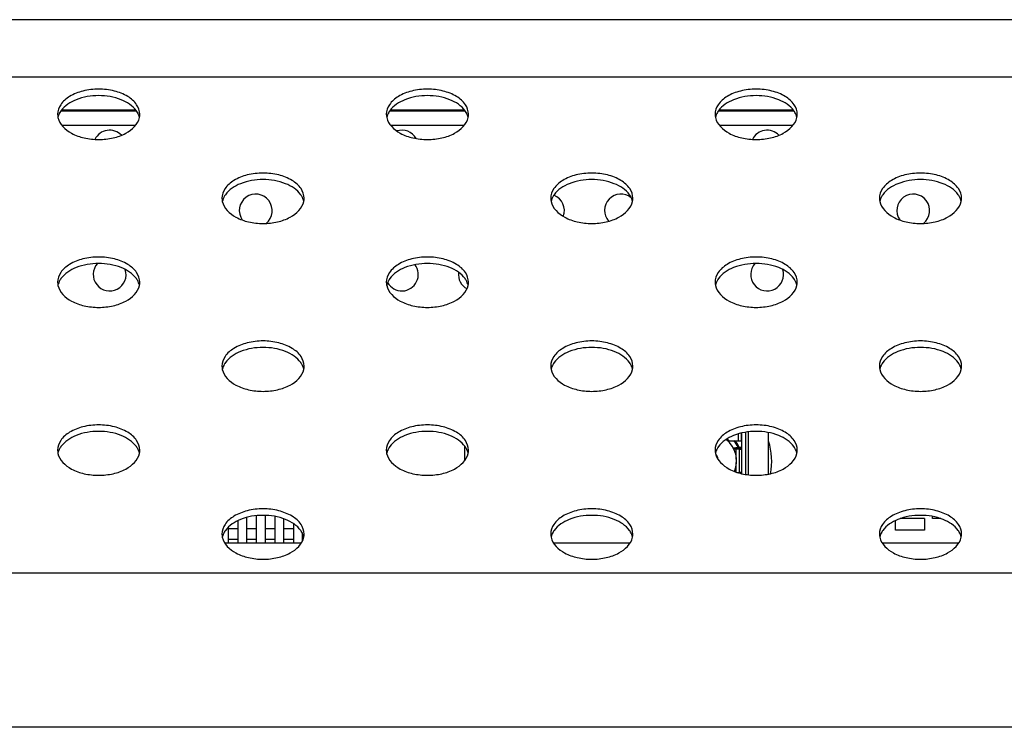
# Model space of a CAD drawing. Units: millimetres. Extents: x 0 to 1189, y 0 to 841.
# Drawn here: x 337 to 353, y 499 to 510 of the extents above; entities that cross this region are included whole.
import ezdxf

# ---------------------------------------------------------------- set-up
doc = ezdxf.new("R2010")
doc.units = ezdxf.units.MM
doc.header["$LTSCALE"] = 65.395
doc.layers.get('0').update_dxf_attribs({"linetype": 'CONTINUOUS'})
doc.layers.add('3_ALL_AXES', color=7, linetype='CONTINUOUS')
doc.layers.add('7_ALL_FEATURES', color=7, linetype='CONTINUOUS')

msp = doc.modelspace()

# ---------------------------------------------------------------- linework, layer by layer
at = {"color": 7, "linetype": 'Continuous'}
for p, q in [((343.8651, 503.4901), (343.8651, 503.2401)), ((340.1421, 502.2578), (340.1421, 501.8932)), ((340.2921, 501.8932), (340.2921, 502.3122)), ((340.4466, 502.3401), (340.4466, 501.8932)), ((340.5966, 501.8932), (340.5966, 502.3456)), ((340.7511, 502.3282), (340.7511, 501.8932)), ((340.9011, 501.8932), (340.9011, 502.2878)), ((341.0556, 502.2106), (341.0556, 501.8932)), ((339.9876, 501.8932), (339.9876, 502.1538)), ((339.9876, 502.1332), (340.1421, 502.1332)), ((340.2921, 502.1332), (340.4466, 502.1332)), ((340.5966, 502.1332), (340.7511, 502.1332)), ((340.9011, 502.1332), (341.0556, 502.1332)), ((341.2056, 501.9249), (341.2056, 502.0475)), ((339.9876, 501.9532), (340.1421, 501.9532)), ((340.2921, 501.9532), (340.4466, 501.9532)), ((340.5966, 501.9532), (340.7511, 501.9532)), ((340.9011, 501.9532), (341.0556, 501.9532)), ((341.2056, 501.9532), (341.2159, 501.9532))]:
    msp.add_line(p, q, dxfattribs=at)
for radius, start, end in [(0.45, 337.12156, 51.36933), (0.525, 24.56058, 39.28782), (0.15, 9.76369, 42.46035)]:
    msp.add_arc((347.8851, 503.2432), radius, start, end, dxfattribs=at)
at = {"layer": '3_ALL_AXES', "color": 7, "linetype": 'Continuous'}
for p, q in [((339.9275, 501.8932), (341.1872, 501.8932)), ((345.3275, 501.8932), (346.5872, 501.8932)), ((350.7275, 501.8932), (351.9872, 501.8932))]:
    msp.add_line(p, q, dxfattribs=at)
for centre, radius, start, end in [((337.4403, 508.9343), 0.2578, 180.05846, 192.00899), ((338.2747, 508.9343), 0.2578, 347.99449, 359.93984), ((342.8403, 508.9343), 0.2578, 180.05846, 192.00899), ((343.6747, 508.9343), 0.2578, 347.99449, 359.93984), ((348.2403, 508.9343), 0.2578, 180.05846, 192.00899), ((349.0747, 508.9343), 0.2578, 347.99449, 359.93984), ((338.0376, 508.4032), 0.27, 44.03552, 153.66343), ((342.8376, 508.4032), 0.27, 29.78562, 107.9686), ((348.8376, 508.4032), 0.27, 44.03552, 153.66343), ((340.1402, 507.5554), 0.2578, 180.05846, 192.00899), ((340.4376, 507.3532), 0.27, 308.60472, 215.02336), ((340.9746, 507.5554), 0.2578, 347.99449, 359.93984), ((345.5402, 507.5554), 0.2578, 180.05846, 192.00899), ((345.2376, 507.3532), 0.27, 339.19069, 69.13114), ((346.4376, 507.3532), 0.27, 51.62311, 220.41132), ((346.3746, 507.5554), 0.2578, 347.99449, 359.93984), ((350.9402, 507.5554), 0.2578, 180.05846, 192.00899), ((351.2376, 507.3532), 0.27, 308.60472, 215.02336), ((351.7746, 507.5554), 0.2578, 347.99449, 359.93984), ((338.0376, 506.3032), 0.27, 138.35797, 17.38693), ((342.8376, 506.3032), 0.27, 209.79854, 36.48359), ((348.8376, 506.3032), 0.27, 138.35797, 17.38693), ((344.0376, 506.3032), 0.27, 172.68385, 241.29476), ((337.4402, 506.1765), 0.2578, 180.05846, 192.00899), ((338.2746, 506.1765), 0.2578, 347.99449, 359.93984), ((342.8402, 506.1765), 0.2578, 180.05846, 192.00899), ((343.6746, 506.1765), 0.2578, 347.99449, 359.93984), ((348.2402, 506.1765), 0.2578, 180.05846, 192.00899), ((349.0746, 506.1765), 0.2578, 347.99449, 359.93984), ((340.1402, 504.7976), 0.2578, 180.05846, 192.00899), ((340.9746, 504.7976), 0.2578, 347.99449, 359.93984), ((345.5402, 504.7976), 0.2578, 180.05846, 192.00899), ((346.3746, 504.7976), 0.2578, 347.99449, 359.93984), ((350.9402, 504.7976), 0.2578, 180.05846, 192.00899), ((351.7746, 504.7976), 0.2578, 347.99449, 359.93984), ((347.8626, 503.2432), 1.05, 348.2646, 17.84763), ((337.4402, 503.4187), 0.2578, 180.05846, 192.00899), ((338.2746, 503.4187), 0.2578, 347.99449, 359.93984), ((342.8402, 503.4187), 0.2578, 180.05846, 192.00899), ((343.6746, 503.4187), 0.2578, 347.99449, 359.93984), ((348.2402, 503.4187), 0.2578, 180.05846, 192.00899), ((349.0746, 503.4187), 0.2578, 347.99449, 359.93984), ((340.1402, 502.0398), 0.2578, 180.05846, 192.00899), ((340.9746, 502.0398), 0.2578, 347.99449, 359.93984), ((345.5402, 502.0398), 0.2578, 180.05846, 192.00899), ((346.3746, 502.0398), 0.2578, 347.99449, 359.93984), ((350.9402, 502.0398), 0.2578, 180.05846, 192.00899), ((351.7746, 502.0398), 0.2578, 347.99449, 359.93984)]:
    msp.add_arc(centre, radius, start, end, dxfattribs=at)
for points, knots in [([(338.5325, 508.934), (338.5325, 508.9895), (338.4879, 509.112), (338.3294, 509.2437), (338.1106, 509.3285), (337.8575, 509.3578), (337.6044, 509.3285), (337.3856, 509.2437), (337.227, 509.112), (337.1825, 508.9895), (337.1825, 508.934)], [0, 0, 0, 0, 0.0965574, 0.2117444, 0.3490283, 0.4999977, 0.6509677, 0.788253, 0.9034418, 1, 1, 1, 1]), ([(343.9325, 508.934), (343.9325, 508.9895), (343.8879, 509.112), (343.7294, 509.2437), (343.5106, 509.3285), (343.2575, 509.3578), (343.0044, 509.3285), (342.7856, 509.2437), (342.627, 509.112), (342.5825, 508.9895), (342.5825, 508.934)], [0, 0, 0, 0, 0.0965574, 0.2117444, 0.3490283, 0.4999977, 0.6509677, 0.788253, 0.9034418, 1, 1, 1, 1]), ([(349.3325, 508.934), (349.3325, 508.9895), (349.2879, 509.112), (349.1294, 509.2437), (348.9106, 509.3285), (348.6575, 509.3578), (348.4044, 509.3285), (348.1856, 509.2437), (348.027, 509.112), (347.9825, 508.9895), (347.9825, 508.934)], [0, 0, 0, 0, 0.0965574, 0.2117444, 0.3490283, 0.4999977, 0.6509677, 0.788253, 0.9034418, 1, 1, 1, 1]), ([(338.4766, 508.9922), (338.4173, 509.0759), (338.2118, 509.2051), (337.8575, 509.2608), (337.5032, 509.2051), (337.2977, 509.0759), (337.2384, 508.9922)], [0, 0, 0, 0, 0.2249555, 0.4999976, 0.7750413, 1, 1, 1, 1]), ([(343.8766, 508.9922), (343.8173, 509.0759), (343.6118, 509.2051), (343.2575, 509.2608), (342.9032, 509.2051), (342.6977, 509.0759), (342.6384, 508.9922)], [0, 0, 0, 0, 0.2249555, 0.4999976, 0.7750413, 1, 1, 1, 1]), ([(349.2766, 508.9922), (349.2173, 509.0759), (349.0118, 509.2051), (348.6575, 509.2608), (348.3032, 509.2051), (348.0977, 509.0759), (348.0384, 508.9922)], [0, 0, 0, 0, 0.2249555, 0.4999976, 0.7750413, 1, 1, 1, 1]), ([(337.2384, 508.9922), (337.2323, 508.9837), (337.2107, 508.9502), (337.1952, 508.9125), (337.1888, 508.8837)], [0, 0, 0, 0, 0.2610268, 1, 1, 1, 1]), ([(338.5262, 508.8837), (338.5197, 508.9125), (338.5043, 508.9502), (338.4826, 508.9837), (338.4766, 508.9922)], [0, 0, 0, 0, 0.7389738, 1, 1, 1, 1]), ([(342.6384, 508.9922), (342.6323, 508.9837), (342.6107, 508.9502), (342.5952, 508.9125), (342.5888, 508.8837)], [0, 0, 0, 0, 0.2610268, 1, 1, 1, 1]), ([(343.9262, 508.8837), (343.9197, 508.9125), (343.9043, 508.9502), (343.8826, 508.9837), (343.8766, 508.9922)], [0, 0, 0, 0, 0.7389738, 1, 1, 1, 1]), ([(348.0384, 508.9922), (348.0323, 508.9837), (348.0107, 508.9502), (347.9952, 508.9125), (347.9888, 508.8837)], [0, 0, 0, 0, 0.2610268, 1, 1, 1, 1]), ([(349.3262, 508.8837), (349.3197, 508.9125), (349.3043, 508.9502), (349.2826, 508.9837), (349.2766, 508.9922)], [0, 0, 0, 0, 0.7389738, 1, 1, 1, 1]), ([(337.1881, 508.8807), (337.2117, 508.7694), (337.372, 508.6223), (337.6229, 508.5378), (337.8575, 508.5113), (338.0921, 508.5378), (338.343, 508.6223), (338.5032, 508.7694), (338.5268, 508.8807)], [0, 0, 0, 0, 0.212793, 0.3506392, 0.5000022, 0.6493648, 0.7872098, 1, 1, 1, 1]), ([(342.5881, 508.8807), (342.6117, 508.7694), (342.772, 508.6223), (343.0229, 508.5378), (343.2575, 508.5113), (343.4921, 508.5378), (343.743, 508.6223), (343.9032, 508.7694), (343.9268, 508.8807)], [0, 0, 0, 0, 0.212793, 0.3506392, 0.5000022, 0.6493648, 0.7872098, 1, 1, 1, 1]), ([(347.9881, 508.8807), (348.0117, 508.7694), (348.172, 508.6223), (348.4229, 508.5378), (348.6575, 508.5113), (348.8921, 508.5378), (349.143, 508.6223), (349.3032, 508.7694), (349.3268, 508.8807)], [0, 0, 0, 0, 0.212793, 0.3506392, 0.5000022, 0.6493648, 0.7872098, 1, 1, 1, 1]), ([(341.2324, 507.5551), (341.2324, 507.6106), (341.1879, 507.7331), (341.0293, 507.8648), (340.8106, 507.9496), (340.5574, 507.9789), (340.3043, 507.9496), (340.0856, 507.8648), (339.927, 507.7331), (339.8824, 507.6106), (339.8824, 507.5551)], [0, 0, 0, 0, 0.0965574, 0.2117444, 0.3490283, 0.4999977, 0.6509677, 0.788253, 0.9034418, 1, 1, 1, 1]), ([(341.1766, 507.6133), (341.1172, 507.697), (340.9117, 507.8262), (340.5574, 507.8819), (340.2032, 507.8262), (339.9977, 507.697), (339.9383, 507.6133)], [0, 0, 0, 0, 0.2249555, 0.4999976, 0.7750413, 1, 1, 1, 1]), ([(346.6324, 507.5551), (346.6324, 507.6106), (346.5879, 507.7331), (346.4293, 507.8648), (346.2106, 507.9496), (345.9574, 507.9789), (345.7043, 507.9496), (345.4856, 507.8648), (345.327, 507.7331), (345.2824, 507.6106), (345.2824, 507.5551)], [0, 0, 0, 0, 0.0965574, 0.2117444, 0.3490283, 0.4999977, 0.6509677, 0.788253, 0.9034418, 1, 1, 1, 1]), ([(346.5766, 507.6133), (346.5172, 507.697), (346.3117, 507.8262), (345.9574, 507.8819), (345.6032, 507.8262), (345.3977, 507.697), (345.3383, 507.6133)], [0, 0, 0, 0, 0.2249555, 0.4999976, 0.7750413, 1, 1, 1, 1]), ([(352.0324, 507.5551), (352.0324, 507.6106), (351.9879, 507.7331), (351.8293, 507.8648), (351.6106, 507.9496), (351.3574, 507.9789), (351.1043, 507.9496), (350.8856, 507.8648), (350.727, 507.7331), (350.6824, 507.6106), (350.6824, 507.5551)], [0, 0, 0, 0, 0.0965574, 0.2117444, 0.3490283, 0.4999977, 0.6509677, 0.788253, 0.9034418, 1, 1, 1, 1]), ([(351.9766, 507.6133), (351.9172, 507.697), (351.7117, 507.8262), (351.3574, 507.8819), (351.0032, 507.8262), (350.7977, 507.697), (350.7383, 507.6133)], [0, 0, 0, 0, 0.2249555, 0.4999976, 0.7750413, 1, 1, 1, 1]), ([(339.9383, 507.6133), (339.9323, 507.6048), (339.9106, 507.5713), (339.8952, 507.5336), (339.8887, 507.5048)], [0, 0, 0, 0, 0.2610268, 1, 1, 1, 1]), ([(341.2262, 507.5048), (341.2197, 507.5336), (341.2042, 507.5713), (341.1826, 507.6048), (341.1766, 507.6133)], [0, 0, 0, 0, 0.7389738, 1, 1, 1, 1]), ([(345.3383, 507.6133), (345.3323, 507.6048), (345.3106, 507.5713), (345.2952, 507.5336), (345.2887, 507.5048)], [0, 0, 0, 0, 0.2610268, 1, 1, 1, 1]), ([(346.6262, 507.5048), (346.6197, 507.5336), (346.6042, 507.5713), (346.5826, 507.6048), (346.5766, 507.6133)], [0, 0, 0, 0, 0.7389738, 1, 1, 1, 1]), ([(350.7383, 507.6133), (350.7323, 507.6048), (350.7106, 507.5713), (350.6952, 507.5336), (350.6887, 507.5048)], [0, 0, 0, 0, 0.2610268, 1, 1, 1, 1]), ([(352.0262, 507.5048), (352.0197, 507.5336), (352.0042, 507.5713), (351.9826, 507.6048), (351.9766, 507.6133)], [0, 0, 0, 0, 0.7389738, 1, 1, 1, 1]), ([(339.8881, 507.5018), (339.9117, 507.3905), (340.072, 507.2434), (340.3229, 507.1589), (340.5575, 507.1324), (340.792, 507.1589), (341.0429, 507.2434), (341.2032, 507.3905), (341.2268, 507.5018)], [0, 0, 0, 0, 0.212793, 0.3506392, 0.5000022, 0.6493648, 0.7872098, 1, 1, 1, 1]), ([(345.2881, 507.5018), (345.3117, 507.3905), (345.472, 507.2434), (345.7229, 507.1589), (345.9575, 507.1324), (346.192, 507.1589), (346.4429, 507.2434), (346.6032, 507.3905), (346.6268, 507.5018)], [0, 0, 0, 0, 0.212793, 0.3506392, 0.5000022, 0.6493648, 0.7872098, 1, 1, 1, 1]), ([(350.6881, 507.5018), (350.7117, 507.3905), (350.872, 507.2434), (351.1229, 507.1589), (351.3575, 507.1324), (351.592, 507.1589), (351.8429, 507.2434), (352.0032, 507.3905), (352.0268, 507.5018)], [0, 0, 0, 0, 0.212793, 0.3506392, 0.5000022, 0.6493648, 0.7872098, 1, 1, 1, 1]), ([(338.5324, 506.1762), (338.5324, 506.2317), (338.4879, 506.3542), (338.3293, 506.4859), (338.1105, 506.5707), (337.8574, 506.6), (337.6043, 506.5707), (337.3855, 506.4859), (337.227, 506.3542), (337.1824, 506.2317), (337.1824, 506.1762)], [0, 0, 0, 0, 0.0965574, 0.2117444, 0.3490283, 0.4999977, 0.6509677, 0.788253, 0.9034418, 1, 1, 1, 1]), ([(343.9324, 506.1762), (343.9324, 506.2317), (343.8879, 506.3542), (343.7293, 506.4859), (343.5105, 506.5707), (343.2574, 506.6), (343.0043, 506.5707), (342.7855, 506.4859), (342.627, 506.3542), (342.5824, 506.2317), (342.5824, 506.1762)], [0, 0, 0, 0, 0.0965574, 0.2117444, 0.3490283, 0.4999977, 0.6509677, 0.788253, 0.9034418, 1, 1, 1, 1]), ([(349.3324, 506.1762), (349.3324, 506.2317), (349.2879, 506.3542), (349.1293, 506.4859), (348.9105, 506.5707), (348.6574, 506.6), (348.4043, 506.5707), (348.1855, 506.4859), (348.027, 506.3542), (347.9824, 506.2317), (347.9824, 506.1762)], [0, 0, 0, 0, 0.0965574, 0.2117444, 0.3490283, 0.4999977, 0.6509677, 0.788253, 0.9034418, 1, 1, 1, 1]), ([(338.4765, 506.2344), (338.4172, 506.3181), (338.2117, 506.4473), (337.8574, 506.503), (337.5031, 506.4473), (337.2976, 506.3181), (337.2383, 506.2344)], [0, 0, 0, 0, 0.2249555, 0.4999976, 0.7750413, 1, 1, 1, 1]), ([(343.8765, 506.2344), (343.8172, 506.3181), (343.6117, 506.4473), (343.2574, 506.503), (342.9031, 506.4473), (342.6976, 506.3181), (342.6383, 506.2344)], [0, 0, 0, 0, 0.2249555, 0.4999976, 0.7750413, 1, 1, 1, 1]), ([(349.2765, 506.2344), (349.2172, 506.3181), (349.0117, 506.4473), (348.6574, 506.503), (348.3031, 506.4473), (348.0976, 506.3181), (348.0383, 506.2344)], [0, 0, 0, 0, 0.2249555, 0.4999976, 0.7750413, 1, 1, 1, 1]), ([(337.1881, 506.1229), (337.2117, 506.0116), (337.372, 505.8645), (337.6229, 505.78), (337.8574, 505.7535), (338.092, 505.78), (338.3429, 505.8645), (338.5032, 506.0116), (338.5268, 506.1229)], [0, 0, 0, 0, 0.212793, 0.3506392, 0.5000022, 0.6493648, 0.7872098, 1, 1, 1, 1]), ([(337.2383, 506.2344), (337.2323, 506.2259), (337.2106, 506.1924), (337.1952, 506.1547), (337.1887, 506.1259)], [0, 0, 0, 0, 0.2610268, 1, 1, 1, 1]), ([(338.5261, 506.1259), (338.5197, 506.1547), (338.5042, 506.1924), (338.4826, 506.2259), (338.4765, 506.2344)], [0, 0, 0, 0, 0.7389738, 1, 1, 1, 1]), ([(342.5881, 506.1229), (342.6117, 506.0116), (342.772, 505.8645), (343.0229, 505.78), (343.2574, 505.7535), (343.492, 505.78), (343.7429, 505.8645), (343.9032, 506.0116), (343.9268, 506.1229)], [0, 0, 0, 0, 0.212793, 0.3506392, 0.5000022, 0.6493648, 0.7872098, 1, 1, 1, 1]), ([(342.6383, 506.2344), (342.6323, 506.2259), (342.6106, 506.1924), (342.5952, 506.1547), (342.5887, 506.1259)], [0, 0, 0, 0, 0.2610268, 1, 1, 1, 1]), ([(343.9261, 506.1259), (343.9197, 506.1547), (343.9042, 506.1924), (343.8826, 506.2259), (343.8765, 506.2344)], [0, 0, 0, 0, 0.7389738, 1, 1, 1, 1]), ([(347.9881, 506.1229), (348.0117, 506.0116), (348.172, 505.8645), (348.4229, 505.78), (348.6574, 505.7535), (348.892, 505.78), (349.1429, 505.8645), (349.3032, 506.0116), (349.3268, 506.1229)], [0, 0, 0, 0, 0.212793, 0.3506392, 0.5000022, 0.6493648, 0.7872098, 1, 1, 1, 1]), ([(348.0383, 506.2344), (348.0323, 506.2259), (348.0106, 506.1924), (347.9952, 506.1547), (347.9887, 506.1259)], [0, 0, 0, 0, 0.2610268, 1, 1, 1, 1]), ([(349.3261, 506.1259), (349.3197, 506.1547), (349.3042, 506.1924), (349.2826, 506.2259), (349.2765, 506.2344)], [0, 0, 0, 0, 0.7389738, 1, 1, 1, 1]), ([(341.2324, 504.7973), (341.2324, 504.8528), (341.1878, 504.9753), (341.0293, 505.107), (340.8105, 505.1918), (340.5574, 505.2211), (340.3043, 505.1918), (340.0855, 505.107), (339.927, 504.9753), (339.8824, 504.8528), (339.8824, 504.7973)], [0, 0, 0, 0, 0.0965574, 0.2117444, 0.3490283, 0.4999977, 0.6509677, 0.788253, 0.9034418, 1, 1, 1, 1]), ([(346.6324, 504.7973), (346.6324, 504.8528), (346.5878, 504.9753), (346.4293, 505.107), (346.2105, 505.1918), (345.9574, 505.2211), (345.7043, 505.1918), (345.4855, 505.107), (345.327, 504.9753), (345.2824, 504.8528), (345.2824, 504.7973)], [0, 0, 0, 0, 0.0965574, 0.2117444, 0.3490283, 0.4999977, 0.6509677, 0.788253, 0.9034418, 1, 1, 1, 1]), ([(352.0324, 504.7973), (352.0324, 504.8528), (351.9878, 504.9753), (351.8293, 505.107), (351.6105, 505.1918), (351.3574, 505.2211), (351.1043, 505.1918), (350.8855, 505.107), (350.727, 504.9753), (350.6824, 504.8528), (350.6824, 504.7973)], [0, 0, 0, 0, 0.0965574, 0.2117444, 0.3490283, 0.4999977, 0.6509677, 0.788253, 0.9034418, 1, 1, 1, 1]), ([(341.1765, 504.8555), (341.1172, 504.9392), (340.9117, 505.0684), (340.5574, 505.1241), (340.2031, 505.0684), (339.9976, 504.9392), (339.9383, 504.8555)], [0, 0, 0, 0, 0.2249555, 0.4999976, 0.7750413, 1, 1, 1, 1]), ([(346.5765, 504.8555), (346.5172, 504.9392), (346.3117, 505.0684), (345.9574, 505.1241), (345.6031, 505.0684), (345.3976, 504.9392), (345.3383, 504.8555)], [0, 0, 0, 0, 0.2249555, 0.4999976, 0.7750413, 1, 1, 1, 1]), ([(351.9765, 504.8555), (351.9172, 504.9392), (351.7117, 505.0684), (351.3574, 505.1241), (351.0031, 505.0684), (350.7976, 504.9392), (350.7383, 504.8555)], [0, 0, 0, 0, 0.2249555, 0.4999976, 0.7750413, 1, 1, 1, 1]), ([(339.9383, 504.8555), (339.9323, 504.847), (339.9106, 504.8135), (339.8951, 504.7758), (339.8887, 504.747)], [0, 0, 0, 0, 0.2610268, 1, 1, 1, 1]), ([(341.2261, 504.747), (341.2197, 504.7758), (341.2042, 504.8135), (341.1825, 504.847), (341.1765, 504.8555)], [0, 0, 0, 0, 0.7389738, 1, 1, 1, 1]), ([(345.3383, 504.8555), (345.3323, 504.847), (345.3106, 504.8135), (345.2951, 504.7758), (345.2887, 504.747)], [0, 0, 0, 0, 0.2610268, 1, 1, 1, 1]), ([(346.6261, 504.747), (346.6197, 504.7758), (346.6042, 504.8135), (346.5825, 504.847), (346.5765, 504.8555)], [0, 0, 0, 0, 0.7389738, 1, 1, 1, 1]), ([(350.7383, 504.8555), (350.7323, 504.847), (350.7106, 504.8135), (350.6951, 504.7758), (350.6887, 504.747)], [0, 0, 0, 0, 0.2610268, 1, 1, 1, 1]), ([(352.0261, 504.747), (352.0197, 504.7758), (352.0042, 504.8135), (351.9825, 504.847), (351.9765, 504.8555)], [0, 0, 0, 0, 0.7389738, 1, 1, 1, 1]), ([(339.888, 504.744), (339.9117, 504.6327), (340.0719, 504.4856), (340.3228, 504.4011), (340.5574, 504.3746), (340.792, 504.4011), (341.0429, 504.4856), (341.2032, 504.6327), (341.2268, 504.744)], [0, 0, 0, 0, 0.212793, 0.3506392, 0.5000022, 0.6493648, 0.7872098, 1, 1, 1, 1]), ([(345.288, 504.744), (345.3117, 504.6327), (345.4719, 504.4856), (345.7228, 504.4011), (345.9574, 504.3746), (346.192, 504.4011), (346.4429, 504.4856), (346.6032, 504.6327), (346.6268, 504.744)], [0, 0, 0, 0, 0.212793, 0.3506392, 0.5000022, 0.6493648, 0.7872098, 1, 1, 1, 1]), ([(350.688, 504.744), (350.7117, 504.6327), (350.8719, 504.4856), (351.1228, 504.4011), (351.3574, 504.3746), (351.592, 504.4011), (351.8429, 504.4856), (352.0032, 504.6327), (352.0268, 504.744)], [0, 0, 0, 0, 0.212793, 0.3506392, 0.5000022, 0.6493648, 0.7872098, 1, 1, 1, 1]), ([(338.5324, 503.4184), (338.5324, 503.4739), (338.4878, 503.5964), (338.3293, 503.7281), (338.1105, 503.8129), (337.8574, 503.8422), (337.6043, 503.8129), (337.3855, 503.7281), (337.227, 503.5964), (337.1824, 503.4739), (337.1824, 503.4184)], [0, 0, 0, 0, 0.0965574, 0.2117444, 0.3490283, 0.4999977, 0.6509677, 0.788253, 0.9034418, 1, 1, 1, 1]), ([(343.9324, 503.4184), (343.9324, 503.4739), (343.8878, 503.5964), (343.7293, 503.7281), (343.5105, 503.8129), (343.2574, 503.8422), (343.0043, 503.8129), (342.7855, 503.7281), (342.627, 503.5964), (342.5824, 503.4739), (342.5824, 503.4184)], [0, 0, 0, 0, 0.0965574, 0.2117444, 0.3490283, 0.4999977, 0.6509677, 0.788253, 0.9034418, 1, 1, 1, 1]), ([(349.3324, 503.4184), (349.3324, 503.4739), (349.2878, 503.5964), (349.1293, 503.7281), (348.9105, 503.8129), (348.6574, 503.8422), (348.4043, 503.8129), (348.1855, 503.7281), (348.027, 503.5964), (347.9824, 503.4739), (347.9824, 503.4184)], [0, 0, 0, 0, 0.0965574, 0.2117444, 0.3490283, 0.4999977, 0.6509677, 0.788253, 0.9034418, 1, 1, 1, 1]), ([(338.4765, 503.4766), (338.4172, 503.5603), (338.2117, 503.6895), (337.8574, 503.7452), (337.5031, 503.6895), (337.2976, 503.5603), (337.2383, 503.4766)], [0, 0, 0, 0, 0.2249555, 0.4999976, 0.7750413, 1, 1, 1, 1]), ([(343.8765, 503.4766), (343.8172, 503.5603), (343.6117, 503.6895), (343.2574, 503.7452), (342.9031, 503.6895), (342.6976, 503.5603), (342.6383, 503.4766)], [0, 0, 0, 0, 0.2249555, 0.4999976, 0.7750413, 1, 1, 1, 1]), ([(349.2765, 503.4766), (349.2172, 503.5603), (349.0117, 503.6895), (348.6574, 503.7452), (348.3031, 503.6895), (348.0976, 503.5603), (348.0383, 503.4766)], [0, 0, 0, 0, 0.2249555, 0.4999976, 0.7750413, 1, 1, 1, 1]), ([(337.188, 503.3651), (337.2116, 503.2538), (337.3719, 503.1067), (337.6228, 503.0222), (337.8574, 502.9957), (338.092, 503.0222), (338.3429, 503.1067), (338.5031, 503.2538), (338.5267, 503.3651)], [0, 0, 0, 0, 0.212793, 0.3506392, 0.5000022, 0.6493648, 0.7872098, 1, 1, 1, 1]), ([(337.2383, 503.4766), (337.2322, 503.4681), (337.2106, 503.4346), (337.1951, 503.3969), (337.1887, 503.3681)], [0, 0, 0, 0, 0.2610268, 1, 1, 1, 1]), ([(338.5261, 503.3681), (338.5196, 503.3969), (338.5042, 503.4346), (338.4825, 503.4681), (338.4765, 503.4766)], [0, 0, 0, 0, 0.7389738, 1, 1, 1, 1]), ([(342.588, 503.3651), (342.6116, 503.2538), (342.7719, 503.1067), (343.0228, 503.0222), (343.2574, 502.9957), (343.492, 503.0222), (343.7429, 503.1067), (343.9031, 503.2538), (343.9267, 503.3651)], [0, 0, 0, 0, 0.212793, 0.3506392, 0.5000022, 0.6493648, 0.7872098, 1, 1, 1, 1]), ([(342.6383, 503.4766), (342.6322, 503.4681), (342.6106, 503.4346), (342.5951, 503.3969), (342.5887, 503.3681)], [0, 0, 0, 0, 0.2610268, 1, 1, 1, 1]), ([(343.9261, 503.3681), (343.9196, 503.3969), (343.9042, 503.4346), (343.8825, 503.4681), (343.8765, 503.4766)], [0, 0, 0, 0, 0.7389738, 1, 1, 1, 1]), ([(347.988, 503.3651), (348.0116, 503.2538), (348.1719, 503.1067), (348.4228, 503.0222), (348.6574, 502.9957), (348.892, 503.0222), (349.1429, 503.1067), (349.3031, 503.2538), (349.3267, 503.3651)], [0, 0, 0, 0, 0.212793, 0.3506392, 0.5000022, 0.6493648, 0.7872098, 1, 1, 1, 1]), ([(348.0383, 503.4766), (348.0322, 503.4681), (348.0106, 503.4346), (347.9951, 503.3969), (347.9887, 503.3681)], [0, 0, 0, 0, 0.2610268, 1, 1, 1, 1]), ([(349.3261, 503.3681), (349.3196, 503.3969), (349.3042, 503.4346), (349.2825, 503.4681), (349.2765, 503.4766)], [0, 0, 0, 0, 0.7389738, 1, 1, 1, 1]), ([(341.2324, 502.0395), (341.2324, 502.095), (341.1878, 502.2175), (341.0292, 502.3492), (340.8105, 502.434), (340.5574, 502.4633), (340.3043, 502.434), (340.0855, 502.3492), (339.9269, 502.2175), (339.8824, 502.095), (339.8824, 502.0395)], [0, 0, 0, 0, 0.0965574, 0.2117444, 0.3490283, 0.4999977, 0.6509677, 0.788253, 0.9034418, 1, 1, 1, 1]), ([(346.6324, 502.0395), (346.6324, 502.095), (346.5878, 502.2175), (346.4292, 502.3492), (346.2105, 502.434), (345.9574, 502.4633), (345.7043, 502.434), (345.4855, 502.3492), (345.3269, 502.2175), (345.2824, 502.095), (345.2824, 502.0395)], [0, 0, 0, 0, 0.0965574, 0.2117444, 0.3490283, 0.4999977, 0.6509677, 0.788253, 0.9034418, 1, 1, 1, 1]), ([(352.0324, 502.0395), (352.0324, 502.095), (351.9878, 502.2175), (351.8292, 502.3492), (351.6105, 502.434), (351.3574, 502.4633), (351.1043, 502.434), (350.8855, 502.3492), (350.7269, 502.2175), (350.6824, 502.095), (350.6824, 502.0395)], [0, 0, 0, 0, 0.0965574, 0.2117444, 0.3490283, 0.4999977, 0.6509677, 0.788253, 0.9034418, 1, 1, 1, 1]), ([(341.1765, 502.0977), (341.1172, 502.1814), (340.9117, 502.3106), (340.5574, 502.3663), (340.2031, 502.3106), (339.9976, 502.1814), (339.9382, 502.0977)], [0, 0, 0, 0, 0.2249555, 0.4999976, 0.7750413, 1, 1, 1, 1]), ([(346.5765, 502.0977), (346.5172, 502.1814), (346.3117, 502.3106), (345.9574, 502.3663), (345.6031, 502.3106), (345.3976, 502.1814), (345.3382, 502.0977)], [0, 0, 0, 0, 0.2249555, 0.4999976, 0.7750413, 1, 1, 1, 1]), ([(351.9765, 502.0977), (351.9172, 502.1814), (351.7117, 502.3106), (351.3574, 502.3663), (351.0031, 502.3106), (350.7976, 502.1814), (350.7382, 502.0977)], [0, 0, 0, 0, 0.2249555, 0.4999976, 0.7750413, 1, 1, 1, 1]), ([(339.9382, 502.0977), (339.9322, 502.0892), (339.9106, 502.0557), (339.8951, 502.018), (339.8886, 501.9892)], [0, 0, 0, 0, 0.2610268, 1, 1, 1, 1]), ([(341.2261, 501.9892), (341.2196, 502.018), (341.2042, 502.0557), (341.1825, 502.0892), (341.1765, 502.0977)], [0, 0, 0, 0, 0.7389738, 1, 1, 1, 1]), ([(345.3382, 502.0977), (345.3322, 502.0892), (345.3106, 502.0557), (345.2951, 502.018), (345.2886, 501.9892)], [0, 0, 0, 0, 0.2610268, 1, 1, 1, 1]), ([(346.6261, 501.9892), (346.6196, 502.018), (346.6042, 502.0557), (346.5825, 502.0892), (346.5765, 502.0977)], [0, 0, 0, 0, 0.7389738, 1, 1, 1, 1]), ([(350.7382, 502.0977), (350.7322, 502.0892), (350.7106, 502.0557), (350.6951, 502.018), (350.6886, 501.9892)], [0, 0, 0, 0, 0.2610268, 1, 1, 1, 1]), ([(352.0261, 501.9892), (352.0196, 502.018), (352.0042, 502.0557), (351.9825, 502.0892), (351.9765, 502.0977)], [0, 0, 0, 0, 0.7389738, 1, 1, 1, 1]), ([(339.888, 501.9862), (339.9116, 501.8749), (340.0719, 501.7278), (340.3228, 501.6433), (340.5574, 501.6168), (340.792, 501.6433), (341.0428, 501.7278), (341.2031, 501.8749), (341.2267, 501.9862)], [0, 0, 0, 0, 0.212793, 0.3506392, 0.5000022, 0.6493648, 0.7872098, 1, 1, 1, 1]), ([(345.288, 501.9862), (345.3116, 501.8749), (345.4719, 501.7278), (345.7228, 501.6433), (345.9574, 501.6168), (346.192, 501.6433), (346.4428, 501.7278), (346.6031, 501.8749), (346.6267, 501.9862)], [0, 0, 0, 0, 0.212793, 0.3506392, 0.5000022, 0.6493648, 0.7872098, 1, 1, 1, 1]), ([(350.688, 501.9862), (350.7116, 501.8749), (350.8719, 501.7278), (351.1228, 501.6433), (351.3574, 501.6168), (351.592, 501.6433), (351.8428, 501.7278), (352.0031, 501.8749), (352.0267, 501.9862)], [0, 0, 0, 0, 0.212793, 0.3506392, 0.5000022, 0.6493648, 0.7872098, 1, 1, 1, 1])]:
    msp.add_open_spline(points, degree=3, knots=knots, dxfattribs=at)
at = {"layer": '7_ALL_FEATURES', "color": 7, "linetype": 'Continuous'}
for p, q in [((448.7361, 510.4882), (208.3466, 510.4882)), ((369.7894, 509.5441), (289.3614, 509.5441)), ((338.4789, 508.9882), (337.2361, 508.9882)), ((338.4672, 509.0032), (337.2477, 509.0032)), ((343.8789, 508.9882), (342.6361, 508.9882)), ((343.8672, 509.0032), (342.6477, 509.0032)), ((349.2789, 508.9882), (348.0361, 508.9882)), ((349.2672, 509.0032), (348.0477, 509.0032)), ((338.4588, 508.7482), (337.2561, 508.7482)), ((343.8588, 508.7482), (342.6561, 508.7482)), ((349.2588, 508.7482), (348.0561, 508.7482)), ((348.3666, 503.5732), (348.3666, 503.6843)), ((348.4116, 503.6963), (348.4116, 503.5732)), ((348.4206, 503.0315), (348.4206, 503.6987)), ((348.4806, 503.7082), (348.4806, 503.0202)), ((348.5256, 503.7172), (348.5256, 503.0129)), ((348.8601, 503.0246), (348.8601, 503.7055)), ((348.2127, 503.5732), (348.4116, 503.5732)), ((348.2901, 503.5732), (348.2917, 503.57)), ((348.3755, 503.4607), (348.3358, 503.5385)), ((348.4115, 503.4642), (348.278, 503.4512)), ((348.2791, 503.449), (348.3114, 503.449)), ((348.3006, 503.4467), (348.2803, 503.4467)), ((348.283, 503.4412), (348.3006, 503.4412)), ((348.3156, 503.4395), (348.2856, 503.4395)), ((348.2856, 503.4395), (348.3306, 503.4378)), ((348.3006, 503.4412), (348.3006, 503.4467)), ((348.3054, 503.4482), (348.3114, 503.449)), ((348.3114, 503.449), (348.4206, 503.4596)), ((348.3114, 503.449), (348.3114, 503.4395)), ((348.3606, 503.4378), (348.3156, 503.4395)), ((348.3306, 503.4378), (348.3606, 503.4378)), ((348.3306, 503.2716), (348.3306, 503.4378)), ((348.4206, 503.4353), (348.3785, 503.4353)), ((348.3785, 503.4353), (348.4206, 503.4329)), ((348.3785, 503.4353), (348.3785, 503.0512)), ((348.421, 503.4356), (348.3788, 503.4372)), ((348.4206, 503.4642), (348.4115, 503.4642)), ((348.3306, 503.0572), (348.3306, 503.2148)), ((348.4206, 503.0536), (348.3785, 503.0512)), ((348.3785, 503.0512), (348.4206, 503.0512)), ((348.421, 503.0509), (348.3788, 503.0493)), ((350.9451, 502.1032), (350.9451, 502.2593)), ((351.4251, 502.2922), (351.0256, 502.2922)), ((351.4251, 502.2922), (351.4251, 502.1032)), ((351.5526, 502.2922), (351.5526, 502.3279)), ((351.6891, 502.2922), (351.5526, 502.2922)), ((351.6426, 502.3069), (351.6426, 502.2922)), ((351.6501, 502.2922), (351.6501, 502.3049)), ((351.4251, 502.1032), (350.9451, 502.1032)), ((377.9373, 501.396), (281.2131, 501.396)), ((379.6303, 498.8651), (279.5201, 498.8651))]:
    msp.add_line(p, q, dxfattribs=at)
for centre, radius, start, end in [((347.8851, 503.2432), 0.465, 45.20868, 50.79366), ((347.8851, 503.2432), 0.54, 23.85442, 37.66988), ((348.204, 500.454), 2.9865, 86.91523, 87.57032), ((348.1486, 496.4852), 6.9558, 88.10355, 88.25356), ((348.2804, 501.9003), 1.5381, 86.34607, 86.85979), ((348.2418, 505.2878), 2.2408, 272.82906, 273.1435), ((348.1492, 509.9792), 6.9337, 271.74669, 271.89717), ((348.2887, 504.4468), 1.3985, 273.11454, 273.67956)]:
    msp.add_arc(centre, radius, start, end, dxfattribs=at)
for points, knots in [([(348.3006, 503.4467), (348.3006, 503.4471), (348.3029, 503.4477), (348.3042, 503.448), (348.3054, 503.4482)], [0, 0, 0, 0, 0.2793458, 1, 1, 1, 1]), ([(348.3156, 503.4395), (348.3135, 503.4396), (348.31, 503.4399), (348.305, 503.4402), (348.3026, 503.4408), (348.3006, 503.4408), (348.3006, 503.4412)], [0, 0, 0, 0, 0.4107969, 0.7270778, 0.9267807, 1, 1, 1, 1]), ([(348.4206, 503.4662), (348.4206, 503.4654), (348.416, 503.4651), (348.4138, 503.4645), (348.4115, 503.4642)], [0, 0, 0, 0, 0.2662963, 1, 1, 1, 1])]:
    msp.add_open_spline(points, degree=3, knots=knots, dxfattribs=at)

doc.saveas('drawing.dxf')
